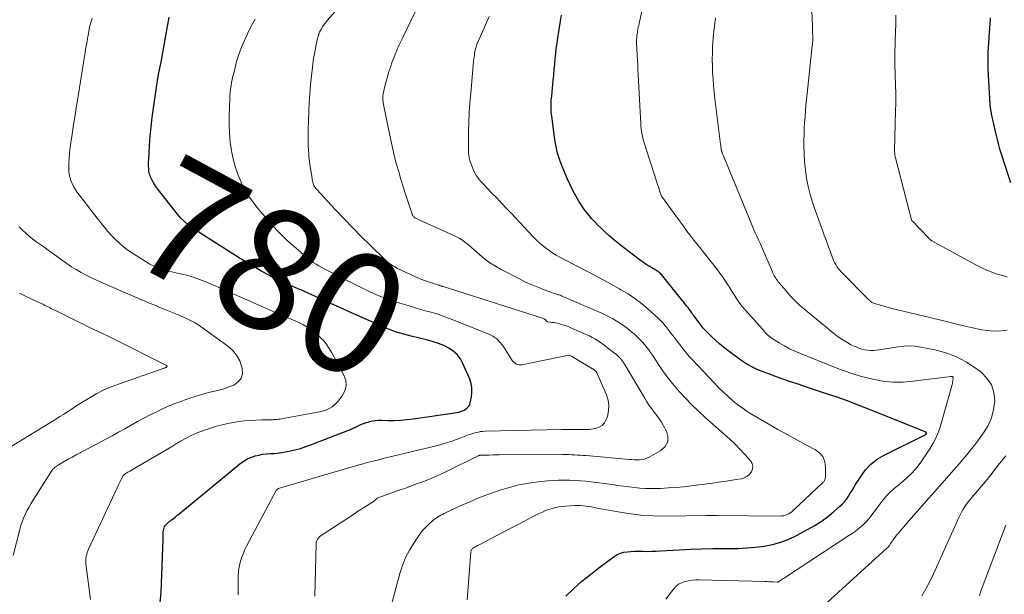
# Model space of a CAD drawing. Units: feet. Extents: x 1939991 to 1945039, y 525000 to 530000.
# Drawn here: x 1940863 to 1941025, y 526576 to 526671 of the extents above; entities that cross this region are included whole.
import ezdxf
from ezdxf.enums import TextEntityAlignment as Align

# ---------------------------------------------------------------- set-up
doc = ezdxf.new("R2010")
doc.units = ezdxf.units.FT
doc.header["$LTSCALE"] = 100
doc.header["$MEASUREMENT"] = 0
for name, color, linetype, lineweight in [('CONTOUR INDEX', 32, 'Continuous', 25), ('CONTOUR INDEX LABEL', 7, 'Continuous', 25), ('CONTOUR INTERMEDIATE', 40, 'Continuous', 15)]:
    doc.layers.add(name, color=color, linetype=linetype, lineweight=lineweight)
doc.styles.add('slant', font='romans.shx', dxfattribs={"oblique": 14.999978})

msp = doc.modelspace()

# ---------------------------------------------------------------- linework, layer by layer
at = {"layer": 'CONTOUR INDEX', "flags": 128}
for points, elevation in [([(1940952.76, 526576.09), (1940954.06, 526577.33), (1940955.39, 526578.53), (1940956.78, 526579.66), (1940958.2, 526580.76), (1940960.73, 526582.62), (1940961.23, 526582.93), (1940961.75, 526583.18), (1940962.31, 526583.33), (1940962.89, 526583.42), (1940963.49, 526583.46), (1940964.09, 526583.48), (1940964.69, 526583.49), (1940965.29, 526583.49), (1940965.52, 526583.48), (1940966.23, 526583.47), (1940966.95, 526583.48), (1940967.66, 526583.5), (1940968.38, 526583.54), (1940971.43, 526583.72), (1940973.29, 526583.82), (1940975.15, 526583.89), (1940977.02, 526583.92), (1940978.88, 526583.93), (1940979.74, 526583.93), (1940981.17, 526583.96), (1940982.6, 526584.03), (1940984.03, 526584.16), (1940985.45, 526584.34), (1940986.85, 526584.63), (1940988.21, 526585), (1940989.54, 526585.51), (1940990.83, 526586.11), (1940992.73, 526587.12), (1940993.83, 526587.75), (1940994.9, 526588.43), (1940995.92, 526589.18), (1940996.91, 526589.98), (1940997.99, 526590.92), (1940998.39, 526591.3), (1940998.77, 526591.71), (1940999.1, 526592.14), (1940999.41, 526592.6), (1940999.7, 526593.07), (1940999.99, 526593.54), (1941000.29, 526594.02), (1941000.58, 526594.49), (1941001.42, 526595.85), (1941002.21, 526596.92), (1941003.1, 526597.88), (1941004.13, 526598.68), (1941005.27, 526599.37), (1941012.17, 526602.78), (1941012.28, 526602.91), (1941012.29, 526603.02), (1941012.29, 526603.04), (1941012.29, 526603.05), (1941012.18, 526603.13), (1941012.12, 526603.17), (1941012.05, 526603.2), (1941011.99, 526603.23), (1941011.93, 526603.26), (1941002.16, 526607.18), (1941000.62, 526607.78), (1940999.07, 526608.36), (1940997.51, 526608.91), (1940995.94, 526609.45), (1940992.64, 526610.54), (1940991.07, 526611.06), (1940989.5, 526611.6), (1940987.94, 526612.15), (1940986.38, 526612.71), (1940985.16, 526613.15), (1940984.23, 526613.54), (1940983.33, 526613.97), (1940982.47, 526614.48), (1940981.63, 526615.04), (1940979.5, 526616.61), (1940978.78, 526617.16), (1940978.09, 526617.73), (1940977.42, 526618.34), (1940976.76, 526618.96), (1940975.58, 526620.15), (1940975.53, 526620.19), (1940975.49, 526620.24), (1940975.44, 526620.29), (1940975.4, 526620.34), (1940975.35, 526620.4), (1940975.31, 526620.45), (1940975.27, 526620.5), (1940975.23, 526620.56), (1940973.8, 526622.47), (1940973.67, 526622.65), (1940973.53, 526622.84), (1940973.4, 526623.03), (1940973.26, 526623.22), (1940973, 526623.6), (1940972.96, 526623.66), (1940972.84, 526623.79), (1940972.79, 526623.86), (1940972.73, 526623.93), (1940972.67, 526624), (1940972.62, 526624.07), (1940972.5, 526624.22), (1940972.39, 526624.36), (1940972.27, 526624.5), (1940972.16, 526624.65), (1940972.04, 526624.79), (1940968.74, 526628.93), (1940968.62, 526629.07), (1940968.49, 526629.21), (1940968.35, 526629.33), (1940968.21, 526629.46), (1940968.06, 526629.57), (1940967.91, 526629.68), (1940967.75, 526629.78), (1940967.59, 526629.88), (1940966.95, 526630.26), (1940966.47, 526630.55), (1940966, 526630.85), (1940965.53, 526631.17), (1940965.08, 526631.5), (1940962.28, 526633.63), (1940961.45, 526634.28), (1940960.63, 526634.94), (1940959.84, 526635.63), (1940959.06, 526636.34), (1940958.62, 526636.76), (1940958.08, 526637.28), (1940957.56, 526637.81), (1940957.05, 526638.36), (1940956.56, 526638.92), (1940956.52, 526638.96), (1940956.07, 526639.52), (1940955.64, 526640.09), (1940955.24, 526640.69), (1940954.87, 526641.3), (1940954.59, 526641.78), (1940954.38, 526642.17), (1940954.16, 526642.55), (1940953.96, 526642.95), (1940953.76, 526643.34), (1940953.56, 526643.74), (1940953.37, 526644.14), (1940953.19, 526644.54), (1940953.01, 526644.94), (1940952.27, 526646.64), (1940951.78, 526647.91), (1940951.37, 526649.2), (1940951.07, 526650.52), (1940950.84, 526651.86), (1940950.4, 526655.32), (1940950.34, 526655.98), (1940950.3, 526656.63), (1940950.31, 526657.29), (1940950.34, 526657.95), (1940950.4, 526658.61), (1940950.46, 526659.27), (1940950.52, 526659.93), (1940950.59, 526660.59), (1940950.66, 526661.26), (1940950.74, 526662.13), (1940950.83, 526663.01), (1940950.91, 526663.89), (1940950.98, 526664.77), (1940951.07, 526665.65), (1940951.16, 526666.52), (1940951.28, 526667.4), (1940951.41, 526668.27), (1940951.86, 526671.03), (1940952.04, 526672.01)], 800), ([(1940885.76, 526575.1), (1940885.91, 526576.62), (1940886.01, 526578.15), (1940886.24, 526585.47), (1940886.25, 526585.72), (1940886.25, 526585.96), (1940886.26, 526586.21), (1940886.26, 526586.45), (1940886.26, 526586.49), (1940886.27, 526586.72), (1940886.3, 526586.94), (1940886.35, 526587.15), (1940886.41, 526587.36), (1940886.5, 526587.57), (1940886.61, 526587.75), (1940886.75, 526587.92), (1940886.91, 526588.08), (1940887.09, 526588.23), (1940887.27, 526588.38), (1940887.45, 526588.52), (1940887.63, 526588.66), (1940887.9, 526588.87), (1940888.22, 526589.12), (1940888.54, 526589.38), (1940888.85, 526589.63), (1940889.16, 526589.88), (1940898.9, 526597.92), (1940899.46, 526598.32), (1940900.05, 526598.68), (1940900.67, 526598.96), (1940901.32, 526599.19), (1940901.46, 526599.23), (1940902.07, 526599.38), (1940902.68, 526599.5), (1940903.29, 526599.57), (1940903.92, 526599.61), (1940904.54, 526599.65), (1940905.16, 526599.71), (1940905.78, 526599.79), (1940906.4, 526599.9), (1940907.05, 526600.03), (1940907.99, 526600.24), (1940908.91, 526600.48), (1940909.82, 526600.78), (1940910.72, 526601.1), (1940916.72, 526603.43), (1940917.16, 526603.61), (1940917.6, 526603.8), (1940918.03, 526604), (1940918.46, 526604.21), (1940918.9, 526604.41), (1940919.34, 526604.59), (1940919.79, 526604.74), (1940920.25, 526604.88), (1940920.3, 526604.89), (1940920.79, 526605), (1940921.28, 526605.07), (1940921.78, 526605.11), (1940922.28, 526605.12), (1940923.37, 526605.09), (1940924.41, 526605.1), (1940925.45, 526605.13), (1940926.49, 526605.22), (1940927.53, 526605.34), (1940934.02, 526606.27), (1940934.35, 526606.33), (1940934.68, 526606.39), (1940935.01, 526606.48), (1940935.33, 526606.57), (1940935.45, 526606.6), (1940935.7, 526606.7), (1940935.95, 526606.81), (1940936.18, 526606.96), (1940936.4, 526607.12), (1940936.59, 526607.31), (1940936.75, 526607.52), (1940936.86, 526607.76), (1940936.95, 526608.01), (1940937.15, 526608.98), (1940937.24, 526609.72), (1940937.24, 526610.46), (1940937.1, 526611.18), (1940936.87, 526611.89), (1940935.75, 526614.48), (1940935.32, 526615.26), (1940934.79, 526615.96), (1940934.14, 526616.54), (1940933.4, 526617.04), (1940932.57, 526617.44), (1940931.73, 526617.8), (1940930.86, 526618.09), (1940929.97, 526618.34), (1940927.19, 526619.01), (1940926.58, 526619.16), (1940925.98, 526619.32), (1940925.38, 526619.5), (1940924.78, 526619.68), (1940924.19, 526619.89), (1940923.6, 526620.1), (1940923.02, 526620.33), (1940922.45, 526620.58), (1940919.61, 526621.85), (1940918.22, 526622.48), (1940916.84, 526623.1), (1940915.45, 526623.73), (1940914.06, 526624.36), (1940913.2, 526624.75), (1940912.25, 526625.18), (1940911.29, 526625.61), (1940910.33, 526626.04), (1940909.36, 526626.47), (1940909.08, 526626.59), (1940908.26, 526626.95), (1940907.44, 526627.31), (1940906.62, 526627.68), (1940905.8, 526628.05), (1940904.99, 526628.42), (1940904.18, 526628.82), (1940903.39, 526629.23), (1940902.6, 526629.66), (1940902.42, 526629.76), (1940901.56, 526630.26), (1940900.69, 526630.76), (1940899.84, 526631.28), (1940898.99, 526631.81), (1940893.87, 526635.07), (1940893.17, 526635.52), (1940892.46, 526635.97), (1940891.77, 526636.43), (1940891.07, 526636.89), (1940890.4, 526637.38), (1940889.77, 526637.91), (1940889.19, 526638.5), (1940888.64, 526639.13), (1940885.39, 526643.27), (1940885.18, 526643.56), (1940884.98, 526643.85), (1940884.79, 526644.15), (1940884.61, 526644.45), (1940884.49, 526644.67), (1940884.38, 526644.87), (1940884.28, 526645.08), (1940884.19, 526645.29), (1940884.1, 526645.51), (1940884.02, 526645.73), (1940883.96, 526645.95), (1940883.92, 526646.18), (1940883.89, 526646.41), (1940883.87, 526646.67), (1940883.85, 526647.04), (1940883.85, 526647.4), (1940883.85, 526647.77), (1940883.87, 526648.13), (1940884.02, 526650.49), (1940884.14, 526652.03), (1940884.28, 526653.58), (1940884.46, 526655.11), (1940884.67, 526656.65), (1940885.43, 526661.93), (1940885.45, 526662.02), (1940885.47, 526662.12), (1940885.49, 526662.22), (1940885.51, 526662.32), (1940885.53, 526662.42), (1940885.55, 526662.51), (1940885.57, 526662.61), (1940885.59, 526662.71), (1940885.65, 526663), (1940885.7, 526663.24), (1940885.75, 526663.49), (1940885.8, 526663.73), (1940885.85, 526663.98), (1940887.27, 526671.68)], 780), ([(1941026.19, 526644.34), (1941025.02, 526647.86), (1941024.81, 526648.53), (1941024.6, 526649.2), (1941024.4, 526649.88), (1941024.21, 526650.55), (1941024.03, 526651.23), (1941023.86, 526651.92), (1941023.7, 526652.6), (1941023.55, 526653.29), (1941023.03, 526655.7), (1941022.99, 526655.89), (1941022.95, 526656.08), (1941022.92, 526656.27), (1941022.89, 526656.46), (1941022.86, 526656.65), (1941022.83, 526656.84), (1941022.81, 526657.04), (1941022.8, 526657.23), (1941022.5, 526662.04), (1941022.45, 526663.36), (1941022.43, 526664.69), (1941022.46, 526666.02), (1941022.54, 526667.34), (1941022.68, 526669.2), (1941022.71, 526669.6), (1941022.74, 526670), (1941022.77, 526670.39), (1941022.8, 526670.79), (1941022.82, 526671.18), (1941022.84, 526671.58)], 820)]:
    msp.add_lwpolyline(points, dxfattribs=dict(at, elevation=elevation))
at = {"layer": 'CONTOUR INTERMEDIATE', "flags": 128}
for points, elevation in [([(1940911.28, 526576.07), (1940911.51, 526584.64), (1940911.53, 526584.86), (1940911.58, 526585.07), (1940911.65, 526585.27), (1940911.75, 526585.47), (1940911.88, 526585.65), (1940912.02, 526585.81), (1940912.18, 526585.96), (1940912.36, 526586.09), (1940917.84, 526589.69), (1940918.36, 526590.03), (1940918.89, 526590.37), (1940919.41, 526590.71), (1940919.94, 526591.04), (1940920.71, 526591.52), (1940920.85, 526591.61), (1940920.99, 526591.72), (1940921.12, 526591.83), (1940921.25, 526591.94), (1940921.46, 526592.15), (1940921.48, 526592.17), (1940921.5, 526592.18), (1940921.52, 526592.2), (1940921.54, 526592.21), (1940921.62, 526592.27), (1940921.64, 526592.28), (1940921.66, 526592.29), (1940921.68, 526592.3), (1940921.71, 526592.31), (1940925.23, 526593.57), (1940926.24, 526593.93), (1940927.24, 526594.29), (1940928.25, 526594.65), (1940929.25, 526595.02), (1940930.24, 526595.41), (1940931.23, 526595.81), (1940932.21, 526596.25), (1940933.17, 526596.71), (1940938.27, 526599.24), (1940938.32, 526599.26), (1940938.37, 526599.28), (1940938.42, 526599.3), (1940938.48, 526599.32), (1940938.53, 526599.33), (1940938.58, 526599.34), (1940938.64, 526599.35), (1940938.69, 526599.35), (1940939.64, 526599.37), (1940940.16, 526599.38), (1940940.69, 526599.39), (1940941.22, 526599.39), (1940941.75, 526599.39), (1940952.19, 526599.45), (1940952.68, 526599.45), (1940953.17, 526599.44), (1940953.66, 526599.43), (1940954.15, 526599.41), (1940954.64, 526599.38), (1940955.13, 526599.35), (1940955.61, 526599.32), (1940956.1, 526599.28), (1940963.19, 526598.65), (1940963.62, 526598.62), (1940964.04, 526598.6), (1940964.46, 526598.59), (1940964.89, 526598.6), (1940965.3, 526598.64), (1940965.71, 526598.72), (1940966.1, 526598.86), (1940966.48, 526599.03), (1940968.44, 526600.13), (1940969.13, 526600.8), (1940969.56, 526601.54), (1940969.59, 526602.41), (1940969.36, 526603.34), (1940968.88, 526604.2), (1940968.53, 526604.79), (1940968.16, 526605.37), (1940967.76, 526605.93), (1940967.33, 526606.48), (1940966.91, 526607.02), (1940966.5, 526607.58), (1940966.12, 526608.16), (1940965.75, 526608.74), (1940962.42, 526614.39), (1940962.25, 526614.65), (1940962.08, 526614.9), (1940961.89, 526615.14), (1940961.69, 526615.38), (1940961.48, 526615.6), (1940961.25, 526615.82), (1940961.02, 526616.02), (1940960.78, 526616.21), (1940959.64, 526617.09), (1940959.23, 526617.4), (1940958.82, 526617.7), (1940958.4, 526617.99), (1940957.98, 526618.28), (1940957.54, 526618.55), (1940957.1, 526618.81), (1940956.65, 526619.04), (1940956.19, 526619.25), (1940953.56, 526620.4), (1940953.1, 526620.59), (1940952.64, 526620.76), (1940952.17, 526620.9), (1940951.69, 526621.03), (1940951.28, 526621.13), (1940951.01, 526621.19), (1940950.73, 526621.24), (1940950.46, 526621.28), (1940950.18, 526621.31), (1940949.74, 526621.35), (1940949.68, 526621.36), (1940949.64, 526621.38), (1940949.6, 526621.42), (1940949.56, 526621.46), (1940949.53, 526621.51), (1940949.49, 526621.56), (1940949.46, 526621.6), (1940949.42, 526621.65), (1940949.37, 526621.71), (1940949.3, 526621.78), (1940949.22, 526621.83), (1940949.14, 526621.88), (1940949.05, 526621.92), (1940932.5, 526627.18), (1940932.4, 526627.21), (1940932.3, 526627.24), (1940932.2, 526627.27), (1940932.1, 526627.3), (1940932, 526627.33), (1940931.9, 526627.36), (1940931.8, 526627.4), (1940931.7, 526627.43), (1940930.55, 526627.79), (1940929.88, 526628.01), (1940929.22, 526628.26), (1940928.56, 526628.52), (1940927.92, 526628.81), (1940924.94, 526630.19), (1940924.65, 526630.34), (1940924.37, 526630.49), (1940924.1, 526630.66), (1940923.84, 526630.84), (1940923.59, 526631.04), (1940923.34, 526631.24), (1940923.1, 526631.45), (1940922.87, 526631.67), (1940920.41, 526634.05), (1940918.96, 526635.48), (1940917.53, 526636.92), (1940916.12, 526638.39), (1940914.73, 526639.87), (1940911.62, 526643.23), (1940911.58, 526643.27), (1940911.54, 526643.31), (1940911.5, 526643.35), (1940911.46, 526643.4), (1940911.42, 526643.44), (1940911.38, 526643.48), (1940911.35, 526643.53), (1940911.31, 526643.57), (1940911.27, 526643.63), (1940911.21, 526643.71), (1940911.17, 526643.8), (1940911.13, 526643.88), (1940911.1, 526643.97), (1940911.03, 526644.22), (1940910.97, 526644.44), (1940910.91, 526644.65), (1940910.87, 526644.87), (1940910.83, 526645.09), (1940910.48, 526647.33), (1940910.4, 526647.92), (1940910.33, 526648.5), (1940910.28, 526649.09), (1940910.25, 526649.69), (1940910.22, 526650.47), (1940910.19, 526651.45), (1940910.18, 526652.44), (1940910.2, 526653.42), (1940910.23, 526654.4), (1940910.3, 526656.07), (1940910.38, 526657.55), (1940910.47, 526659.02), (1940910.6, 526660.49), (1940910.74, 526661.97), (1940910.83, 526662.9), (1940910.96, 526663.9), (1940911.1, 526664.9), (1940911.28, 526665.89), (1940911.48, 526666.88), (1940911.76, 526668.15), (1940911.85, 526668.5), (1940911.96, 526668.84), (1940912.09, 526669.17), (1940912.25, 526669.49), (1940912.38, 526669.76), (1940912.49, 526669.94), (1940912.59, 526670.12), (1940912.71, 526670.29), (1940912.83, 526670.47), (1940912.96, 526670.63), (1940913.09, 526670.8), (1940913.23, 526670.96), (1940913.36, 526671.12), (1940917.63, 526676.02)], 788), ([(1940969.27, 526575.59), (1940970.51, 526577.24), (1940970.9, 526577.67), (1940971.34, 526578.03), (1940971.85, 526578.29), (1940972.4, 526578.5), (1940972.99, 526578.62), (1940973.58, 526578.71), (1940974.17, 526578.75), (1940974.77, 526578.76), (1940985.56, 526578.48), (1940985.91, 526578.47), (1940986.27, 526578.46), (1940986.62, 526578.45), (1940986.98, 526578.43), (1940987.65, 526578.4), (1940987.67, 526578.4), (1940987.69, 526578.4), (1940987.7, 526578.41), (1940987.72, 526578.41), (1940987.79, 526578.43), (1940987.8, 526578.44), (1940987.82, 526578.44), (1940987.84, 526578.45), (1940988.1, 526578.64), (1940988.24, 526578.73), (1940988.38, 526578.83), (1940988.52, 526578.92), (1940988.67, 526579.01), (1940999.47, 526586.07), (1940999.98, 526586.41), (1941000.48, 526586.77), (1941000.96, 526587.14), (1941001.44, 526587.53), (1941001.89, 526587.93), (1941002.33, 526588.36), (1941002.73, 526588.82), (1941003.11, 526589.3), (1941004.13, 526590.67), (1941004.45, 526591.09), (1941004.76, 526591.5), (1941005.08, 526591.92), (1941005.41, 526592.33), (1941005.75, 526592.72), (1941006.1, 526593.1), (1941006.48, 526593.45), (1941006.88, 526593.79), (1941008.05, 526594.72), (1941009, 526595.55), (1941009.9, 526596.44), (1941010.72, 526597.39), (1941011.48, 526598.41), (1941012.83, 526600.38), (1941013.33, 526601.2), (1941013.78, 526602.05), (1941014.15, 526602.93), (1941014.46, 526603.84), (1941016.34, 526610.39), (1941016.42, 526610.69), (1941016.49, 526610.99), (1941016.55, 526611.3), (1941016.6, 526611.61), (1941016.68, 526612.18), (1941016.68, 526612.2), (1941016.67, 526612.22), (1941016.66, 526612.24), (1941016.6, 526612.3), (1941016.57, 526612.33), (1941016.55, 526612.33), (1941016.53, 526612.34), (1941016.38, 526612.37), (1941016.29, 526612.35), (1941010.09, 526611.56), (1941008.41, 526611.43), (1941006.73, 526611.43), (1941005.06, 526611.6), (1941003.4, 526611.89), (1941001.75, 526612.31), (1941000.12, 526612.78), (1940998.52, 526613.33), (1940996.92, 526613.92), (1940991.45, 526616.12), (1940990.56, 526616.5), (1940989.68, 526616.92), (1940988.82, 526617.39), (1940987.98, 526617.88), (1940986.78, 526618.63), (1940986.56, 526618.78), (1940986.35, 526618.94), (1940986.15, 526619.11), (1940985.96, 526619.3), (1940985.77, 526619.49), (1940985.59, 526619.69), (1940985.41, 526619.88), (1940985.23, 526620.08), (1940982.25, 526623.46), (1940981.86, 526623.92), (1940981.48, 526624.4), (1940981.12, 526624.9), (1940980.78, 526625.41), (1940980.45, 526625.93), (1940980.12, 526626.44), (1940979.8, 526626.97), (1940979.48, 526627.49), (1940979.38, 526627.65), (1940978.99, 526628.25), (1940978.6, 526628.84), (1940978.18, 526629.41), (1940977.75, 526629.98), (1940974.61, 526633.9), (1940974.13, 526634.51), (1940973.66, 526635.12), (1940973.19, 526635.74), (1940972.73, 526636.36), (1940972.27, 526636.99), (1940971.82, 526637.62), (1940971.36, 526638.24), (1940970.9, 526638.87), (1940969.13, 526641.31), (1940969.04, 526641.44), (1940968.95, 526641.56), (1940968.85, 526641.68), (1940968.76, 526641.8), (1940968.56, 526642.04), (1940968.53, 526642.1), (1940968.27, 526642.87), (1940968.14, 526643.26), (1940968.01, 526643.64), (1940967.88, 526644.03), (1940967.76, 526644.42), (1940965.68, 526650.91), (1940965.56, 526651.29), (1940965.46, 526651.68), (1940965.37, 526652.07), (1940965.29, 526652.46), (1940965.23, 526652.86), (1940965.18, 526653.25), (1940965.14, 526653.65), (1940965.11, 526654.05), (1940964.68, 526662.13), (1940964.64, 526662.95), (1940964.6, 526663.76), (1940964.55, 526664.58), (1940964.5, 526665.39), (1940964.45, 526666.42), (1940964.43, 526666.72), (1940964.42, 526667.02), (1940964.42, 526667.31), (1940964.42, 526667.61), (1940964.42, 526667.9), (1940964.42, 526668.05), (1940964.43, 526668.21), (1940964.44, 526668.36), (1940964.46, 526668.51), (1940964.48, 526668.66), (1940964.5, 526668.81), (1940964.52, 526668.96), (1940964.55, 526669.11), (1940964.59, 526669.41), (1940964.64, 526669.71), (1940964.7, 526670.01), (1940964.76, 526670.31), (1940964.82, 526670.6), (1940966.08, 526676.48)], 804), ([(1940923.32, 526572.24), (1940925.35, 526579.84), (1940925.77, 526581.16), (1940926.28, 526582.44), (1940926.91, 526583.66), (1940927.63, 526584.84), (1940928.5, 526586.12), (1940928.87, 526586.62), (1940929.26, 526587.1), (1940929.68, 526587.55), (1940930.13, 526587.98), (1940930.6, 526588.41), (1940930.83, 526588.6), (1940931.07, 526588.79), (1940931.31, 526588.96), (1940931.57, 526589.13), (1940931.83, 526589.28), (1940932.09, 526589.43), (1940932.36, 526589.57), (1940932.64, 526589.7), (1940935.2, 526590.91), (1940936.76, 526591.62), (1940938.35, 526592.29), (1940939.95, 526592.9), (1940941.57, 526593.48), (1940941.84, 526593.57), (1940943.42, 526594.04), (1940945, 526594.44), (1940946.62, 526594.74), (1940948.24, 526594.96), (1940949.72, 526595.11), (1940950.62, 526595.19), (1940951.52, 526595.24), (1940952.42, 526595.25), (1940953.33, 526595.23), (1940954.23, 526595.19), (1940955.14, 526595.13), (1940956.04, 526595.04), (1940956.94, 526594.94), (1940960.41, 526594.49), (1940961.32, 526594.37), (1940962.23, 526594.26), (1940963.15, 526594.14), (1940964.06, 526594.02), (1940964.97, 526593.92), (1940965.88, 526593.86), (1940966.79, 526593.84), (1940967.71, 526593.85), (1940968.39, 526593.87), (1940969.64, 526593.94), (1940970.89, 526594.03), (1940972.14, 526594.15), (1940973.39, 526594.29), (1940976.93, 526594.74), (1940977.91, 526594.87), (1940978.89, 526595.01), (1940979.86, 526595.17), (1940980.84, 526595.33), (1940981.67, 526595.47), (1940982.18, 526595.64), (1940982.65, 526595.87), (1940983.05, 526596.21), (1940983.39, 526596.63), (1940983.57, 526597.09), (1940983.62, 526597.55), (1940983.49, 526597.99), (1940983.24, 526598.43), (1940982.36, 526599.4), (1940981.53, 526600.29), (1940980.68, 526601.17), (1940979.79, 526602.01), (1940978.89, 526602.83), (1940975.7, 526605.63), (1940974.62, 526606.62), (1940973.56, 526607.64), (1940972.54, 526608.69), (1940971.55, 526609.77), (1940971.49, 526609.83), (1940970.57, 526610.92), (1940969.68, 526612.03), (1940968.83, 526613.18), (1940968.02, 526614.35), (1940967.03, 526615.85), (1940966.73, 526616.29), (1940966.42, 526616.72), (1940966.1, 526617.14), (1940965.76, 526617.55), (1940965.71, 526617.62), (1940965.39, 526617.99), (1940965.06, 526618.35), (1940964.71, 526618.7), (1940964.36, 526619.04), (1940963.99, 526619.37), (1940963.62, 526619.69), (1940963.24, 526620), (1940962.85, 526620.3), (1940962.1, 526620.85), (1940961.32, 526621.39), (1940960.51, 526621.89), (1940959.67, 526622.33), (1940958.81, 526622.74), (1940952.25, 526625.56), (1940952.1, 526625.63), (1940951.95, 526625.69), (1940951.79, 526625.75), (1940951.63, 526625.8), (1940951.48, 526625.85), (1940951.32, 526625.9), (1940951.17, 526625.96), (1940951.01, 526626.01), (1940949.16, 526626.67), (1940948.09, 526627.08), (1940947.03, 526627.52), (1940945.99, 526628), (1940944.96, 526628.5), (1940942.06, 526630), (1940941.12, 526630.54), (1940940.2, 526631.12), (1940939.33, 526631.77), (1940938.49, 526632.46), (1940937.61, 526633.25), (1940937.23, 526633.58), (1940936.85, 526633.91), (1940936.47, 526634.23), (1940936.08, 526634.55), (1940935.67, 526634.85), (1940935.26, 526635.12), (1940934.82, 526635.37), (1940934.37, 526635.59), (1940928.01, 526638.44), (1940927.9, 526638.49), (1940927.8, 526638.56), (1940927.7, 526638.63), (1940927.61, 526638.71), (1940927.53, 526638.8), (1940927.45, 526638.9), (1940927.4, 526639), (1940927.35, 526639.12), (1940926.27, 526642.43), (1940925.88, 526643.66), (1940925.5, 526644.89), (1940925.14, 526646.13), (1940924.79, 526647.37), (1940924.46, 526648.61), (1940924.16, 526649.87), (1940923.88, 526651.12), (1940923.61, 526652.39), (1940922.6, 526657.53), (1940922.57, 526657.72), (1940922.54, 526657.91), (1940922.53, 526658.11), (1940922.52, 526658.3), (1940922.52, 526658.5), (1940922.54, 526658.69), (1940922.56, 526658.88), (1940922.6, 526659.07), (1940922.98, 526660.71), (1940923.22, 526661.62), (1940923.47, 526662.52), (1940923.77, 526663.41), (1940924.09, 526664.29), (1940924.49, 526665.34), (1940924.63, 526665.7), (1940924.77, 526666.05), (1940924.91, 526666.39), (1940925.06, 526666.74), (1940925.22, 526667.09), (1940925.37, 526667.43), (1940925.53, 526667.77), (1940925.69, 526668.11), (1940928.8, 526674.56)], 792), ([(1941025.59, 526620), (1941024.18, 526619.81), (1941022.76, 526619.86), (1941021.33, 526620.06), (1941019.9, 526620.39), (1941018.46, 526620.72), (1941017.03, 526621.06), (1941015.6, 526621.4), (1941007.29, 526623.4), (1941006.62, 526623.57), (1941005.95, 526623.75), (1941005.29, 526623.94), (1941004.63, 526624.13), (1941003.53, 526624.47), (1941003.42, 526624.51), (1941003.32, 526624.56), (1941003.22, 526624.62), (1941003.12, 526624.69), (1941003.03, 526624.76), (1941002.94, 526624.84), (1941002.86, 526624.92), (1941002.77, 526625), (1940998.21, 526629.61), (1940997.95, 526629.89), (1940997.71, 526630.19), (1940997.49, 526630.5), (1940997.29, 526630.83), (1940997.11, 526631.17), (1940996.94, 526631.52), (1940996.79, 526631.88), (1940996.65, 526632.24), (1940996.31, 526633.18), (1940996.01, 526634.02), (1940995.71, 526634.86), (1940995.4, 526635.69), (1940995.1, 526636.53), (1940993.9, 526639.8), (1940993.47, 526641.1), (1940993.08, 526642.41), (1940992.76, 526643.74), (1940992.49, 526645.09), (1940992.29, 526646.45), (1940992.14, 526647.81), (1940992.07, 526649.17), (1940992.04, 526650.54), (1940992.05, 526651.38), (1940992.06, 526652.34), (1940992.1, 526653.3), (1940992.15, 526654.27), (1940992.22, 526655.23), (1940992.3, 526656.19), (1940992.38, 526657.15), (1940992.48, 526658.11), (1940992.58, 526659.07), (1940993.42, 526666.92), (1940993.44, 526667.07), (1940993.45, 526667.22), (1940993.47, 526667.37), (1940993.48, 526667.52), (1940993.49, 526667.67), (1940993.49, 526667.83), (1940993.49, 526667.98), (1940993.49, 526668.13), (1940993.49, 526668.63), (1940993.48, 526669.03), (1940993.47, 526669.43), (1940993.46, 526669.83), (1940993.44, 526670.23), (1940993.36, 526672.59)], 812), ([(1941025.62, 526628.8), (1941023.75, 526629.31), (1941021.95, 526630.03), (1941020.2, 526630.87), (1941013.16, 526634.76), (1941013.08, 526634.8), (1941013, 526634.85), (1941012.93, 526634.91), (1941012.87, 526634.97), (1941012.8, 526635.03), (1941012.73, 526635.09), (1941012.67, 526635.15), (1941012.61, 526635.22), (1941009.94, 526637.99), (1941009.92, 526638), (1941009.91, 526638.02), (1941009.89, 526638.04), (1941009.88, 526638.06), (1941009.84, 526638.14), (1941009.83, 526638.16), (1941009.82, 526638.18), (1941009.81, 526638.2), (1941009.81, 526638.22), (1941007.14, 526648.45), (1941007.11, 526648.59), (1941007.09, 526648.72), (1941007.06, 526648.85), (1941007.05, 526648.99), (1941007.03, 526649.13), (1941007.03, 526649.26), (1941007.02, 526649.4), (1941007.02, 526649.53), (1941007.18, 526656.32), (1941007.2, 526657.3), (1941007.2, 526658.29), (1941007.19, 526659.27), (1941007.17, 526660.25), (1941007.15, 526661.07), (1941007.13, 526661.64), (1941007.11, 526662.21), (1941007.09, 526662.78), (1941007.07, 526663.35), (1941007.05, 526663.93), (1941007.05, 526664.5), (1941007.05, 526665.07), (1941007.06, 526665.64), (1941007.17, 526669.49), (1941007.19, 526670.32), (1941007.2, 526671.15), (1941007.21, 526671.98)], 816), ([(1940874.25, 526575.5), (1940873.49, 526581.43), (1940873.47, 526581.74), (1940873.47, 526582.04), (1940873.5, 526582.35), (1940873.55, 526582.66), (1940873.63, 526582.96), (1940873.72, 526583.26), (1940873.82, 526583.55), (1940873.95, 526583.84), (1940878.67, 526593.97), (1940878.84, 526594.32), (1940879.01, 526594.66), (1940879.18, 526595.01), (1940879.35, 526595.35), (1940879.65, 526595.93), (1940879.68, 526595.98), (1940879.71, 526596.03), (1940879.75, 526596.07), (1940879.8, 526596.11), (1940879.84, 526596.15), (1940879.89, 526596.19), (1940879.94, 526596.22), (1940879.99, 526596.26), (1940880.44, 526596.54), (1940880.73, 526596.72), (1940881.01, 526596.89), (1940881.29, 526597.06), (1940881.58, 526597.22), (1940887.9, 526600.92), (1940888.06, 526601.01), (1940888.21, 526601.1), (1940888.36, 526601.2), (1940888.52, 526601.29), (1940888.67, 526601.39), (1940888.82, 526601.48), (1940888.98, 526601.57), (1940889.14, 526601.66), (1940890.25, 526602.27), (1940890.98, 526602.64), (1940891.71, 526602.97), (1940892.47, 526603.27), (1940893.24, 526603.54), (1940895.09, 526604.12), (1940895.99, 526604.37), (1940896.91, 526604.6), (1940897.83, 526604.77), (1940898.76, 526604.91), (1940899.7, 526605.01), (1940900.64, 526605.09), (1940901.58, 526605.14), (1940902.53, 526605.17), (1940903.97, 526605.2), (1940904.24, 526605.21), (1940904.5, 526605.22), (1940904.77, 526605.24), (1940905.03, 526605.25), (1940905.3, 526605.28), (1940905.56, 526605.31), (1940905.82, 526605.35), (1940906.08, 526605.39), (1940912.05, 526606.51), (1940912.49, 526606.61), (1940912.93, 526606.74), (1940913.35, 526606.91), (1940913.76, 526607.11), (1940914.15, 526607.35), (1940914.51, 526607.62), (1940914.83, 526607.94), (1940915.13, 526608.28), (1940915.82, 526609.16), (1940916.25, 526609.99), (1940916.47, 526610.83), (1940916.39, 526611.7), (1940916.1, 526612.58), (1940914.1, 526616.27), (1940913.85, 526616.71), (1940913.58, 526617.13), (1940913.29, 526617.55), (1940912.98, 526617.95), (1940912.66, 526618.33), (1940912.31, 526618.69), (1940911.95, 526619.04), (1940911.57, 526619.37), (1940911.19, 526619.68), (1940910.59, 526620.13), (1940909.97, 526620.54), (1940909.32, 526620.91), (1940908.65, 526621.24), (1940905.9, 526622.47), (1940905.69, 526622.56), (1940905.48, 526622.65), (1940905.26, 526622.74), (1940905.05, 526622.82), (1940904.84, 526622.91), (1940904.63, 526622.99), (1940904.41, 526623.08), (1940904.2, 526623.17), (1940897.41, 526626.17), (1940896.39, 526626.62), (1940895.36, 526627.07), (1940894.34, 526627.52), (1940893.31, 526627.97), (1940892.28, 526628.38), (1940891.23, 526628.75), (1940890.16, 526629.05), (1940889.07, 526629.32), (1940887.68, 526629.61), (1940887.21, 526629.71), (1940886.74, 526629.82), (1940886.28, 526629.95), (1940885.82, 526630.09), (1940885.37, 526630.25), (1940884.93, 526630.43), (1940884.5, 526630.65), (1940884.08, 526630.89), (1940881.18, 526632.71), (1940880.43, 526633.22), (1940879.71, 526633.76), (1940879.03, 526634.35), (1940878.37, 526634.98), (1940877.75, 526635.64), (1940877.14, 526636.31), (1940876.56, 526637.01), (1940875.99, 526637.72), (1940875, 526638.99), (1940874.39, 526639.77), (1940873.78, 526640.56), (1940873.18, 526641.34), (1940872.57, 526642.13), (1940872.03, 526642.84), (1940871.72, 526643.28), (1940871.44, 526643.74), (1940871.22, 526644.22), (1940871.02, 526644.72), (1940870.87, 526645.24), (1940870.76, 526645.76), (1940870.71, 526646.3), (1940870.7, 526646.83), (1940870.71, 526647.51), (1940870.75, 526648.39), (1940870.81, 526649.26), (1940870.9, 526650.13), (1940871.02, 526651), (1940871.23, 526652.38), (1940871.47, 526653.94), (1940871.71, 526655.49), (1940871.95, 526657.05), (1940872.2, 526658.61), (1940873.38, 526665.89), (1940873.51, 526666.65), (1940873.64, 526667.4), (1940873.77, 526668.16), (1940873.91, 526668.91), (1940874.05, 526669.69), (1940874.12, 526670.06), (1940874.21, 526670.42), (1940874.31, 526670.77), (1940874.41, 526671.13), (1940874.53, 526671.48)], 776), ([(1940898.64, 526576.31), (1940898.63, 526577.09), (1940898.63, 526577.87), (1940898.62, 526578.65), (1940898.62, 526578.71), (1940898.64, 526579.45), (1940898.7, 526580.2), (1940898.82, 526580.93), (1940898.98, 526581.66), (1940899.19, 526582.38), (1940899.44, 526583.09), (1940899.73, 526583.77), (1940900.06, 526584.44), (1940904.9, 526593.5), (1940904.95, 526593.58), (1940905, 526593.64), (1940905.07, 526593.7), (1940905.14, 526593.75), (1940905.21, 526593.8), (1940905.29, 526593.84), (1940905.38, 526593.87), (1940905.46, 526593.9), (1940918.38, 526597.69), (1940919.07, 526597.89), (1940919.76, 526598.08), (1940920.45, 526598.26), (1940921.15, 526598.44), (1940921.84, 526598.61), (1940922.54, 526598.79), (1940923.24, 526598.96), (1940923.93, 526599.13), (1940930.89, 526600.8), (1940931.97, 526601.08), (1940933.03, 526601.39), (1940934.09, 526601.74), (1940935.13, 526602.12), (1940936.51, 526602.65), (1940936.86, 526602.78), (1940937.21, 526602.9), (1940937.57, 526603), (1940937.93, 526603.1), (1940938.29, 526603.18), (1940938.66, 526603.24), (1940939.02, 526603.28), (1940939.4, 526603.3), (1940952, 526603.57), (1940952.47, 526603.58), (1940952.94, 526603.59), (1940953.41, 526603.6), (1940953.88, 526603.6), (1940954.67, 526603.61), (1940954.75, 526603.61), (1940954.82, 526603.61), (1940954.89, 526603.61), (1940954.97, 526603.6), (1940955.04, 526603.6), (1940955.11, 526603.6), (1940955.19, 526603.6), (1940955.26, 526603.59), (1940955.72, 526603.58), (1940956.02, 526603.58), (1940956.32, 526603.59), (1940956.62, 526603.61), (1940956.91, 526603.65), (1940957.64, 526603.76), (1940958.23, 526603.96), (1940958.73, 526604.25), (1940959.11, 526604.69), (1940959.41, 526605.23), (1940959.59, 526605.76), (1940959.79, 526606.65), (1940959.86, 526607.54), (1940959.72, 526608.42), (1940959.46, 526609.29), (1940957.85, 526612.95), (1940957.81, 526613.03), (1940957.77, 526613.1), (1940957.72, 526613.17), (1940957.66, 526613.23), (1940957.6, 526613.29), (1940957.54, 526613.34), (1940957.47, 526613.39), (1940957.4, 526613.44), (1940953.84, 526615.61), (1940953.83, 526615.62), (1940953.81, 526615.63), (1940953.79, 526615.64), (1940953.78, 526615.65), (1940953.71, 526615.69), (1940953.7, 526615.7), (1940953.68, 526615.71), (1940953.66, 526615.71), (1940953.64, 526615.72), (1940953.39, 526615.83), (1940953.28, 526615.85), (1940953.26, 526615.85), (1940953.24, 526615.85), (1940945.47, 526614.29), (1940945, 526614.29), (1940944.57, 526614.39), (1940944.2, 526614.64), (1940943.88, 526614.98), (1940943.61, 526615.43), (1940943.33, 526615.88), (1940943.05, 526616.32), (1940942.77, 526616.77), (1940942.42, 526617.32), (1940941.91, 526617.98), (1940941.33, 526618.56), (1940940.66, 526619.01), (1940939.91, 526619.39), (1940933.51, 526621.94), (1940932.77, 526622.22), (1940932.02, 526622.48), (1940931.26, 526622.72), (1940930.49, 526622.94), (1940929.73, 526623.15), (1940928.96, 526623.37), (1940928.19, 526623.59), (1940927.43, 526623.82), (1940925.19, 526624.49), (1940924.42, 526624.73), (1940923.65, 526624.99), (1940922.89, 526625.27), (1940922.14, 526625.57), (1940921.39, 526625.89), (1940920.65, 526626.22), (1940919.91, 526626.57), (1940919.19, 526626.92), (1940912.93, 526630.07), (1940912.45, 526630.33), (1940911.97, 526630.6), (1940911.5, 526630.89), (1940911.03, 526631.19), (1940910.57, 526631.51), (1940910.35, 526631.67), (1940910.13, 526631.83), (1940909.92, 526632), (1940909.72, 526632.18), (1940909.52, 526632.37), (1940909.32, 526632.55), (1940909.11, 526632.73), (1940908.91, 526632.91), (1940907.55, 526634.09), (1940906.68, 526634.88), (1940905.83, 526635.69), (1940905.02, 526636.53), (1940904.23, 526637.4), (1940901.9, 526640.08), (1940901.09, 526641.1), (1940900.35, 526642.15), (1940899.69, 526643.26), (1940899.11, 526644.41), (1940898.62, 526645.61), (1940898.19, 526646.83), (1940897.86, 526648.08), (1940897.59, 526649.35), (1940897.54, 526649.63), (1940897.34, 526651.06), (1940897.2, 526652.5), (1940897.15, 526653.94), (1940897.15, 526655.38), (1940897.24, 526658.23), (1940897.27, 526658.76), (1940897.32, 526659.29), (1940897.38, 526659.82), (1940897.47, 526660.34), (1940897.56, 526660.87), (1940897.67, 526661.39), (1940897.78, 526661.91), (1940897.9, 526662.43), (1940898.13, 526663.37), (1940898.39, 526664.35), (1940898.69, 526665.32), (1940899.03, 526666.27), (1940899.41, 526667.21), (1940900.16, 526668.91), (1940900.77, 526670.16), (1940901.45, 526671.36)], 784), ([(1940936.44, 526575.45), (1940937.04, 526583.34), (1940937.06, 526583.45), (1940937.08, 526583.56), (1940937.13, 526583.66), (1940937.18, 526583.76), (1940937.25, 526583.85), (1940937.33, 526583.93), (1940937.41, 526584), (1940937.51, 526584.07), (1940937.64, 526584.14), (1940937.81, 526584.24), (1940937.97, 526584.33), (1940938.14, 526584.42), (1940938.31, 526584.51), (1940942.28, 526586.6), (1940943.46, 526587.21), (1940944.64, 526587.82), (1940945.82, 526588.43), (1940947, 526589.04), (1940948.35, 526589.73), (1940948.86, 526589.97), (1940949.39, 526590.2), (1940949.92, 526590.39), (1940950.47, 526590.57), (1940951.02, 526590.71), (1940951.58, 526590.82), (1940952.14, 526590.9), (1940952.71, 526590.95), (1940954.23, 526591.03), (1940954.69, 526591.04), (1940955.15, 526591.03), (1940955.61, 526591), (1940956.07, 526590.94), (1940956.52, 526590.87), (1940956.98, 526590.8), (1940957.43, 526590.72), (1940957.89, 526590.63), (1940961.04, 526590.04), (1940963.07, 526589.71), (1940965.11, 526589.47), (1940967.16, 526589.35), (1940969.22, 526589.31), (1940975.96, 526589.38), (1940976.11, 526589.38), (1940976.25, 526589.39), (1940976.39, 526589.39), (1940976.54, 526589.4), (1940976.57, 526589.4), (1940976.7, 526589.41), (1940976.83, 526589.42), (1940976.95, 526589.42), (1940977.08, 526589.42), (1940977.21, 526589.42), (1940977.34, 526589.42), (1940977.47, 526589.42), (1940977.6, 526589.41), (1940988.1, 526589.31), (1940988.4, 526589.32), (1940988.7, 526589.36), (1940988.99, 526589.44), (1940989.27, 526589.54), (1940989.55, 526589.67), (1940989.81, 526589.82), (1940990.05, 526590), (1940990.28, 526590.2), (1940995.12, 526594.77), (1940995.21, 526594.87), (1940995.3, 526594.97), (1940995.37, 526595.08), (1940995.44, 526595.19), (1940995.5, 526595.32), (1940995.54, 526595.44), (1940995.57, 526595.57), (1940995.58, 526595.7), (1940995.62, 526597.38), (1940995.49, 526598.27), (1940995.19, 526599.05), (1940994.65, 526599.7), (1940993.94, 526600.24), (1940992.47, 526601.02), (1940990.87, 526601.87), (1940989.28, 526602.74), (1940987.71, 526603.62), (1940986.14, 526604.52), (1940983.75, 526605.91), (1940982.86, 526606.47), (1940981.99, 526607.05), (1940981.15, 526607.68), (1940980.33, 526608.35), (1940979.54, 526609.04), (1940978.77, 526609.76), (1940978.01, 526610.49), (1940977.28, 526611.25), (1940973.62, 526615.11), (1940973.12, 526615.66), (1940972.63, 526616.21), (1940972.17, 526616.79), (1940971.72, 526617.38), (1940971.27, 526617.97), (1940970.82, 526618.57), (1940970.37, 526619.15), (1940969.91, 526619.74), (1940969.25, 526620.58), (1940969.1, 526620.77), (1940968.95, 526620.95), (1940968.8, 526621.13), (1940968.64, 526621.31), (1940968.48, 526621.48), (1940968.32, 526621.65), (1940968.15, 526621.82), (1940967.97, 526621.98), (1940966.28, 526623.49), (1940965.23, 526624.37), (1940964.15, 526625.21), (1940963.01, 526625.97), (1940961.84, 526626.68), (1940961.57, 526626.84), (1940960.24, 526627.59), (1940958.9, 526628.32), (1940957.55, 526629.04), (1940956.2, 526629.74), (1940952.59, 526631.59), (1940951.86, 526631.98), (1940951.14, 526632.39), (1940950.45, 526632.83), (1940949.76, 526633.3), (1940949.11, 526633.8), (1940948.47, 526634.32), (1940947.87, 526634.88), (1940947.28, 526635.47), (1940943.74, 526639.26), (1940942.96, 526640.09), (1940942.17, 526640.93), (1940941.38, 526641.76), (1940940.59, 526642.58), (1940939.58, 526643.63), (1940939.29, 526643.93), (1940939, 526644.24), (1940938.72, 526644.54), (1940938.44, 526644.85), (1940938.18, 526645.18), (1940937.94, 526645.52), (1940937.75, 526645.88), (1940937.57, 526646.25), (1940937.05, 526647.55), (1940936.94, 526647.86), (1940936.84, 526648.19), (1940936.77, 526648.51), (1940936.72, 526648.85), (1940936.68, 526649.18), (1940936.66, 526649.52), (1940936.65, 526649.86), (1940936.65, 526650.19), (1940936.69, 526652.72), (1940936.74, 526654.32), (1940936.8, 526655.91), (1940936.91, 526657.51), (1940937.03, 526659.11), (1940937.51, 526664.37), (1940937.54, 526664.71), (1940937.58, 526665.05), (1940937.63, 526665.39), (1940937.68, 526665.72), (1940937.72, 526665.99), (1940937.76, 526666.19), (1940937.8, 526666.39), (1940937.85, 526666.59), (1940937.91, 526666.79), (1940937.97, 526666.99), (1940938.04, 526667.18), (1940938.11, 526667.37), (1940938.19, 526667.56), (1940940.08, 526671.78)], 796), ([(1940993.46, 526572.83), (1941005.75, 526583.99), (1941005.84, 526584.07), (1941005.92, 526584.16), (1941006, 526584.26), (1941006.07, 526584.35), (1941006.14, 526584.45), (1941006.21, 526584.55), (1941006.28, 526584.65), (1941006.35, 526584.75), (1941006.65, 526585.2), (1941006.87, 526585.52), (1941007.11, 526585.83), (1941007.35, 526586.14), (1941007.6, 526586.44), (1941009.11, 526588.2), (1941010.13, 526589.38), (1941011.15, 526590.55), (1941012.17, 526591.72), (1941013.2, 526592.88), (1941017.22, 526597.42), (1941017.7, 526597.96), (1941018.17, 526598.51), (1941018.64, 526599.06), (1941019.1, 526599.61), (1941019.55, 526600.17), (1941020, 526600.73), (1941020.43, 526601.3), (1941020.86, 526601.88), (1941021.71, 526603.06), (1941022.43, 526604.27), (1941023, 526605.54), (1941023.34, 526606.88), (1941023.53, 526608.28), (1941023.53, 526608.34), (1941023.38, 526609.72), (1941022.99, 526610.98), (1941022.26, 526612.07), (1941021.29, 526613.06), (1941020.46, 526613.68), (1941018.88, 526614.71), (1941017.22, 526615.59), (1941015.46, 526616.24), (1941013.63, 526616.74), (1941011.32, 526617.21), (1941010.41, 526617.34), (1941009.5, 526617.41), (1941008.58, 526617.37), (1941007.67, 526617.26), (1941007.21, 526617.18), (1941006.53, 526617.06), (1941005.84, 526616.94), (1941005.15, 526616.83), (1941004.46, 526616.73), (1941004.08, 526616.67), (1941003.58, 526616.63), (1941003.08, 526616.62), (1941002.58, 526616.67), (1941002.09, 526616.75), (1941001.6, 526616.88), (1941001.12, 526617.04), (1941000.65, 526617.22), (1941000.19, 526617.43), (1940999.75, 526617.64), (1940999.1, 526617.99), (1940998.46, 526618.37), (1940997.84, 526618.8), (1940997.25, 526619.25), (1940992.24, 526623.33), (1940991.67, 526623.8), (1940991.13, 526624.3), (1940990.6, 526624.82), (1940990.09, 526625.35), (1940989.94, 526625.52), (1940989.52, 526625.99), (1940989.11, 526626.46), (1940988.7, 526626.93), (1940988.3, 526627.41), (1940987.81, 526628), (1940987.66, 526628.19), (1940987.52, 526628.38), (1940987.39, 526628.58), (1940987.26, 526628.78), (1940987.14, 526628.99), (1940987.03, 526629.2), (1940986.93, 526629.42), (1940986.83, 526629.64), (1940985.21, 526633.42), (1940984.98, 526633.95), (1940984.74, 526634.48), (1940984.5, 526635), (1940984.26, 526635.53), (1940984.01, 526636.05), (1940983.78, 526636.58), (1940983.55, 526637.11), (1940983.32, 526637.64), (1940978.69, 526648.9), (1940978.65, 526648.99), (1940978.61, 526649.09), (1940978.58, 526649.19), (1940978.54, 526649.28), (1940978.51, 526649.36), (1940978.49, 526649.42), (1940978.47, 526649.48), (1940978.46, 526649.54), (1940978.44, 526649.6), (1940978.43, 526649.67), (1940978.41, 526649.73), (1940978.4, 526649.79), (1940978.4, 526649.86), (1940978.37, 526650.06), (1940978.35, 526650.22), (1940978.33, 526650.39), (1940978.31, 526650.55), (1940978.29, 526650.71), (1940977.35, 526658.21), (1940977.23, 526659.29), (1940977.12, 526660.37), (1940977.03, 526661.45), (1940976.96, 526662.53), (1940976.92, 526663.62), (1940976.9, 526664.7), (1940976.92, 526665.79), (1940976.97, 526666.87), (1940977, 526667.46), (1940977.11, 526668.84), (1940977.25, 526670.21), (1940977.45, 526671.57)], 808), ([(1940861.5, 526582.79), (1940862.58, 526587.09), (1940862.76, 526587.72), (1940862.96, 526588.35), (1940863.2, 526588.96), (1940863.46, 526589.57), (1940863.75, 526590.16), (1940864.06, 526590.74), (1940864.39, 526591.31), (1940864.73, 526591.87), (1940867.82, 526596.71), (1940867.93, 526596.87), (1940868.06, 526597.02), (1940868.19, 526597.17), (1940868.33, 526597.3), (1940868.49, 526597.43), (1940868.64, 526597.55), (1940868.81, 526597.66), (1940868.98, 526597.76), (1940869.92, 526598.32), (1940870.57, 526598.69), (1940871.22, 526599.05), (1940871.87, 526599.41), (1940872.53, 526599.75), (1940872.6, 526599.78), (1940873.29, 526600.14), (1940873.99, 526600.5), (1940874.68, 526600.87), (1940875.37, 526601.23), (1940876.8, 526601.99), (1940877.85, 526602.56), (1940878.9, 526603.13), (1940879.94, 526603.72), (1940880.98, 526604.31), (1940882.02, 526604.89), (1940883.07, 526605.46), (1940884.13, 526606.01), (1940885.2, 526606.53), (1940885.69, 526606.77), (1940886.88, 526607.31), (1940888.07, 526607.82), (1940889.29, 526608.28), (1940890.51, 526608.72), (1940891.53, 526609.05), (1940892.26, 526609.28), (1940892.99, 526609.5), (1940893.74, 526609.68), (1940894.49, 526609.85), (1940895.24, 526610.02), (1940895.97, 526610.22), (1940896.7, 526610.46), (1940897.42, 526610.73), (1940897.91, 526610.93), (1940898.63, 526611.44), (1940899.14, 526612.05), (1940899.33, 526612.82), (1940899.32, 526613.7), (1940899.27, 526613.89), (1940898.89, 526614.91), (1940898.39, 526615.85), (1940897.7, 526616.67), (1940896.89, 526617.4), (1940892.37, 526620.67), (1940891.96, 526620.94), (1940891.55, 526621.2), (1940891.12, 526621.44), (1940890.68, 526621.67), (1940890.23, 526621.88), (1940889.79, 526622.08), (1940889.33, 526622.27), (1940888.88, 526622.46), (1940886.45, 526623.45), (1940886.01, 526623.63), (1940885.58, 526623.81), (1940885.14, 526623.99), (1940884.7, 526624.17), (1940884.26, 526624.35), (1940883.82, 526624.53), (1940883.39, 526624.72), (1940882.95, 526624.9), (1940875.99, 526627.91), (1940875.16, 526628.29), (1940874.33, 526628.68), (1940873.52, 526629.1), (1940872.71, 526629.53), (1940871.92, 526629.99), (1940871.14, 526630.47), (1940870.38, 526630.98), (1940869.63, 526631.51), (1940867.99, 526632.71), (1940867.35, 526633.17), (1940866.7, 526633.63), (1940866.06, 526634.09), (1940865.41, 526634.54), (1940864.77, 526635.01), (1940864.15, 526635.5), (1940863.56, 526636.02), (1940862.99, 526636.56), (1940862.46, 526637.08)], 772), ([(1940860.91, 526600.6), (1940868.66, 526605.37), (1940869.22, 526605.72), (1940869.78, 526606.07), (1940870.34, 526606.44), (1940870.89, 526606.8), (1940871.44, 526607.17), (1940872, 526607.53), (1940872.56, 526607.89), (1940873.13, 526608.24), (1940874.2, 526608.89), (1940875.32, 526609.53), (1940876.47, 526610.12), (1940877.65, 526610.63), (1940878.86, 526611.1), (1940886.09, 526613.61), (1940886.2, 526613.65), (1940886.3, 526613.69), (1940886.41, 526613.73), (1940886.52, 526613.76), (1940886.61, 526613.8), (1940886.67, 526613.82), (1940886.73, 526613.85), (1940886.79, 526613.88), (1940886.85, 526613.92), (1940886.88, 526613.96), (1940886.9, 526614), (1940886.89, 526614.05), (1940886.87, 526614.09), (1940886.79, 526614.18), (1940886.7, 526614.24), (1940877.97, 526618.59), (1940877.16, 526618.99), (1940876.34, 526619.39), (1940875.52, 526619.79), (1940874.7, 526620.18), (1940873.88, 526620.57), (1940873.06, 526620.96), (1940872.25, 526621.36), (1940871.43, 526621.76), (1940868.58, 526623.18), (1940868.21, 526623.36), (1940867.85, 526623.54), (1940867.48, 526623.72), (1940867.11, 526623.91), (1940866.75, 526624.09), (1940866.38, 526624.27), (1940866.01, 526624.45), (1940865.65, 526624.62), (1940863.42, 526625.66), (1940862.55, 526626.08)], 768), ([(1941011.5, 526576.13), (1941012.19, 526577.3), (1941012.83, 526578.51), (1941013.42, 526579.74), (1941017.67, 526589.2), (1941017.88, 526589.63), (1941018.1, 526590.05), (1941018.35, 526590.46), (1941018.61, 526590.86), (1941018.89, 526591.25), (1941019.18, 526591.63), (1941019.48, 526592.01), (1941019.78, 526592.37), (1941020.42, 526593.12), (1941021.05, 526593.86), (1941021.67, 526594.61), (1941022.28, 526595.36), (1941022.89, 526596.12), (1941024.13, 526597.69), (1941025.36, 526599.23)], 812), ([(1941021.02, 526576.11), (1941021.16, 526576.59), (1941021.32, 526577.07), (1941024.74, 526586.19), (1941025.39, 526587.82)], 816)]:
    msp.add_lwpolyline(points, dxfattribs=dict(at, elevation=elevation))

# ---------------------------------------------------------------- texts
at = {"layer": 'CONTOUR INDEX LABEL', "style": 'slant', "oblique": 15}
msp.add_text('780', height=20, rotation=331.6379, dxfattribs=at).set_placement((1940904.08, 526630.1, 780), align=Align.MIDDLE_CENTER)

doc.saveas('drawing.dxf')
